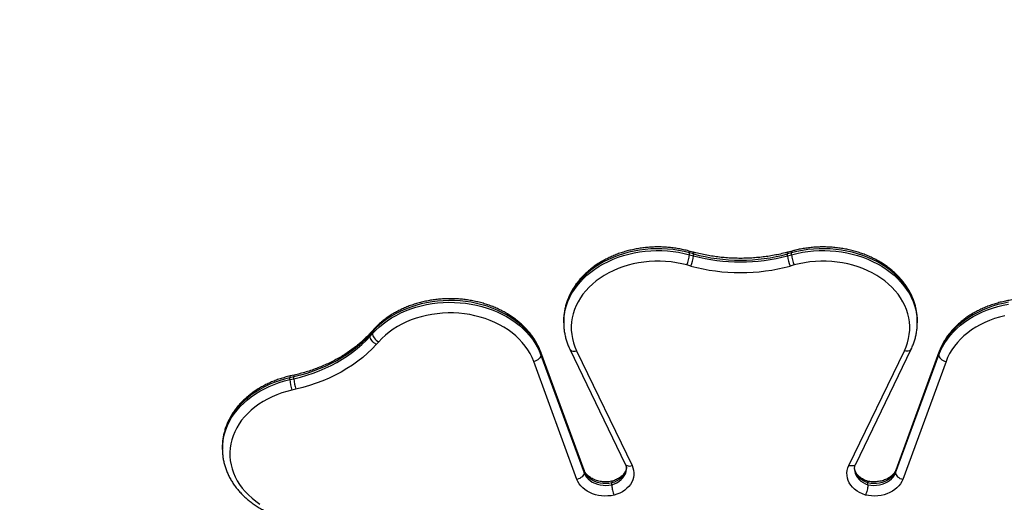
# Model space of a CAD drawing. Units: millimetres. Extents: x 1.24 to 8.77, y 0.86 to 6.7.
# Drawn here: x 3.92 to 4.97, y 3.75 to 4.26 of the extents above; entities that cross this region are included whole.
import ezdxf

# ---------------------------------------------------------------- set-up
doc = ezdxf.new("R2010")
doc.units = ezdxf.units.MM
doc.linetypes.add('PHANTOM', pattern=[1.27, 0.635, -0.127, 0.127, -0.127, 0.127, -0.127])
doc.styles.add('SLDTEXTSTYLE0', font='TXT', dxfattribs={"width": 0.75})
doc.dimstyles.new('SLDDIMSTYLE0', dxfattribs={"dimtxt": 0.35, "dimasz": 0.3302, "dimexe": 0, "dimexo": 0.0625, "dimgap": 0.0875, "dimtad": 1, "dimlfac": 100, "dimrnd": 1e-09, "dimzin": 12, "dimdsep": 46, "dimtxsty": 'SLDTEXTSTYLE0', "dimsah": 1, "dimcen": 0.09, "dimadec": 0, "dimazin": 3, "dimtfac": 1, "dimtofl": 0, "dimtmove": 0, "dimatfit": 3, "dimfxl": 0, "dimfrac": 2, "dimtolj": 1, "dimtzin": 12, "dimarcsym": 0})

# ---------------------------------------------------------------- blocks, each defined once
blk = doc.blocks.new('_D')
at = {"color": 161, "linetype": 'Continuous', "lineweight": 18}
for p, q in [((2.7349, 5.0814), (2.1466, 5.0814)), ((2.2466, 1.8314), (2.2466, 5.0814)), ((3.1367, 1.8314), (2.1466, 1.8314))]:
    blk.add_line(p, q, dxfattribs=at)
for points in [[(2.2466, 5.0814), (2.1958, 4.7512), (2.2974, 4.7512)], [(2.2466, 1.8314), (2.2974, 2.1616), (2.1958, 2.1616)]]:
    blk.add_solid(points, dxfattribs=at)
at = {"color": 161, "linetype": 'Continuous', "lineweight": 18, "insert": (1.7954, 3.1892), "char_height": 0.35, "attachment_point": 1, "rotation": 90, "style": 'SLDTEXTSTYLE0'}
blk.add_mtext('325', dxfattribs=at)
blk = doc.blocks.new('_D_1')
at = {"color": 161, "linetype": 'Continuous', "lineweight": 18}
for p, q in [((3.0625, 5.0796), (3.0625, 5.6668)), ((6.3125, 4.9058), (6.3125, 5.6668)), ((6.3125, 5.5668), (3.0625, 5.5668))]:
    blk.add_line(p, q, dxfattribs=at)
for points in [[(3.0625, 5.5668), (3.3927, 5.516), (3.3927, 5.6176)], [(6.3125, 5.5668), (5.9823, 5.6176), (5.9823, 5.516)]]:
    blk.add_solid(points, dxfattribs=at)
at = {"color": 161, "linetype": 'Continuous', "lineweight": 18, "insert": (4.4242, 6.018), "char_height": 0.35, "attachment_point": 1, "style": 'SLDTEXTSTYLE0'}
blk.add_mtext('325', dxfattribs=at)

msp = doc.modelspace()

# ---------------------------------------------------------------- linework, layer by layer
at = {"color": 7, "linetype": 'Continuous', "lineweight": 25}
for p, q in [((4.63826, 4.01789), (4.6341, 4.01901)), ((4.63467, 4.01514), (4.63467, 4.01707)), ((4.63884, 4.01594), (4.63467, 4.01707)), ((4.63467, 4.01514), (4.63884, 4.01401)), ((4.63884, 4.01401), (4.63884, 4.01594)), ((4.743, 4.01707), (4.73884, 4.01594)), ((4.73884, 4.01401), (4.73884, 4.01594)), ((4.73884, 4.01401), (4.743, 4.01514)), ((4.74358, 4.01901), (4.73941, 4.01789)), ((4.743, 4.01514), (4.743, 4.01707)), ((4.63617, 4.00309), (4.632, 4.00422)), ((4.74567, 4.00422), (4.7415, 4.00309)), ((4.50134, 3.94507), (4.50134, 3.94485)), ((4.50134, 3.94485), (4.50134, 3.94292)), ((4.50134, 3.94292), (4.50134, 3.94306)), ((4.87634, 3.94292), (4.87634, 3.94485)), ((4.87634, 3.94314), (4.87634, 3.94292)), ((4.29859, 3.93342), (4.29608, 3.93063)), ((4.29608, 3.9287), (4.29859, 3.93149)), ((4.29608, 3.9287), (4.29608, 3.93063)), ((4.29923, 3.93529), (4.29672, 3.9325)), ((4.29859, 3.93149), (4.29859, 3.93342)), ((4.30518, 3.92287), (4.30267, 3.92009)), ((4.52291, 3.78685), (4.47705, 3.91183)), ((4.47724, 3.9088), (4.47724, 3.91073)), ((4.5231, 3.78575), (4.47724, 3.91073)), ((4.47724, 3.9088), (4.5231, 3.78383)), ((4.50785, 3.91499), (4.56664, 3.79323)), ((4.51505, 3.91333), (4.57384, 3.79157)), ((4.80386, 3.79163), (4.86262, 3.91333)), ((4.81104, 3.79324), (4.86983, 3.91499)), ((4.89906, 3.91075), (4.8532, 3.78577)), ((4.8532, 3.78384), (4.89906, 3.90882)), ((4.89925, 3.91184), (4.85339, 3.78687)), ((4.89906, 3.90882), (4.89906, 3.91075)), ((4.5154, 3.77702), (4.46954, 3.902)), ((4.90676, 3.90202), (4.8609, 3.77704)), ((4.21518, 3.8856), (4.21094, 3.88464)), ((4.21094, 3.88271), (4.21094, 3.88464)), ((4.21568, 3.88753), (4.21145, 3.88657)), ((4.21518, 3.88367), (4.21518, 3.8856)), ((4.21094, 3.88271), (4.21518, 3.88367)), ((4.21746, 3.87266), (4.21322, 3.87169)), ((4.13939, 3.8112), (4.13939, 3.80927)), ((4.1394, 3.80866), (4.13939, 3.80927)), ((4.5231, 3.78383), (4.5231, 3.78575)), ((4.8532, 3.78384), (4.8532, 3.78577)), ((4.55233, 3.77126), (4.55233, 3.77319)), ((4.82397, 3.77128), (4.82397, 3.77321))]:
    msp.add_line(p, q, dxfattribs=at)
at = {"color": 8, "linetype": 'Continuous', "lineweight": 25, "flags": 128}
for points in [[(4.63467, 4.01707), (4.629, 4.01846), (4.62322, 4.0196), (4.61737, 4.02046), (4.61146, 4.02106), (4.60552, 4.02139), (4.59956, 4.02144), (4.59361, 4.02122), (4.58768, 4.02073), (4.5818, 4.01998), (4.576, 4.01895), (4.57028, 4.01766), (4.56467, 4.01612), (4.5592, 4.01432), (4.55387, 4.01227), (4.54871, 4.00999), (4.54374, 4.00747), (4.53897, 4.00473), (4.53443, 4.00178), (4.53012, 3.99862), (4.52606, 3.99528), (4.52228, 3.99175), (4.51877, 3.98806), (4.51555, 3.98422), (4.51265, 3.98023), (4.51005, 3.97612), (4.50778, 3.9719), (4.50584, 3.96759), (4.50425, 3.96319), (4.50299, 3.95872), (4.50209, 3.95421), (4.50154, 3.94967), (4.50134, 3.9451), (4.50134, 3.94507)], [(4.87634, 3.94485), (4.87634, 3.9451), (4.87614, 3.94967), (4.87559, 3.95421), (4.87468, 3.95872), (4.87343, 3.96319), (4.87183, 3.96759), (4.86989, 3.9719), (4.86762, 3.97612), (4.86503, 3.98023), (4.86212, 3.98422), (4.85891, 3.98806), (4.8554, 3.99175), (4.85161, 3.99528), (4.84756, 3.99862), (4.84325, 4.00178), (4.8387, 4.00473), (4.83394, 4.00747), (4.82896, 4.00999), (4.82381, 4.01227), (4.81848, 4.01432), (4.813, 4.01612), (4.80739, 4.01766), (4.80168, 4.01895), (4.79587, 4.01998), (4.78999, 4.02073), (4.78407, 4.02122), (4.77812, 4.02144), (4.77216, 4.02139), (4.76621, 4.02106), (4.7603, 4.02046), (4.75445, 4.0196), (4.74868, 4.01846), (4.743, 4.01707)], [(4.50134, 3.94306), (4.50134, 3.94318), (4.50154, 3.94774), (4.50209, 3.95228), (4.50299, 3.9568), (4.50425, 3.96126), (4.50584, 3.96566), (4.50778, 3.96997), (4.51005, 3.97419), (4.51265, 3.9783), (4.51555, 3.98229), (4.51877, 3.98613), (4.52228, 3.98982), (4.52606, 3.99335), (4.53012, 3.99669), (4.53443, 3.99985), (4.53897, 4.0028), (4.54374, 4.00554), (4.54871, 4.00806), (4.55387, 4.01034), (4.5592, 4.01239), (4.56467, 4.01419), (4.57028, 4.01574), (4.576, 4.01702), (4.5818, 4.01805), (4.58768, 4.01881), (4.59361, 4.01929), (4.59956, 4.01951), (4.60552, 4.01946), (4.61146, 4.01913), (4.61737, 4.01853), (4.62322, 4.01767), (4.629, 4.01654), (4.63467, 4.01514)], [(4.743, 4.01514), (4.74868, 4.01654), (4.75445, 4.01767), (4.7603, 4.01853), (4.76621, 4.01913), (4.77216, 4.01946), (4.77812, 4.01951), (4.78407, 4.01929), (4.78999, 4.01881), (4.79587, 4.01805), (4.80168, 4.01702), (4.80739, 4.01574), (4.813, 4.01419), (4.81848, 4.01239), (4.82381, 4.01034), (4.82896, 4.00806), (4.83394, 4.00554), (4.8387, 4.0028), (4.84325, 3.99985), (4.84756, 3.99669), (4.85161, 3.99335), (4.8554, 3.98982), (4.85891, 3.98613), (4.86212, 3.98229), (4.86503, 3.9783), (4.86762, 3.97419), (4.86989, 3.96997), (4.87183, 3.96566), (4.87343, 3.96126), (4.87468, 3.9568), (4.87559, 3.95228), (4.87614, 3.94774), (4.87634, 3.94318), (4.87634, 3.94314)], [(4.47705, 3.91183), (4.47709, 3.9117), (4.47724, 3.91073)], [(4.50785, 3.91499), (4.50812, 3.91454), (4.50881, 3.91385), (4.50975, 3.91333), (4.51088, 3.91301), (4.51218, 3.91291), (4.51359, 3.91301), (4.51505, 3.91333)], [(4.86983, 3.91499), (4.86956, 3.91454), (4.86886, 3.91385), (4.86793, 3.91333), (4.86679, 3.91301), (4.8655, 3.91291), (4.86409, 3.91301), (4.86262, 3.91333)], [(4.89925, 3.91185), (4.89921, 3.91172), (4.89906, 3.91075)], [(4.21094, 3.88464), (4.20528, 3.88321), (4.19974, 3.88153), (4.19435, 3.87959), (4.18911, 3.87742), (4.18405, 3.875), (4.17919, 3.87236), (4.17454, 3.86951), (4.17012, 3.86645), (4.16594, 3.86319), (4.16203, 3.85974), (4.1584, 3.85613), (4.15505, 3.85235), (4.152, 3.84843), (4.14926, 3.84437), (4.14684, 3.8402), (4.14475, 3.83593), (4.14299, 3.83156), (4.14158, 3.82713), (4.14051, 3.82264), (4.1398, 3.81811), (4.13944, 3.81355), (4.13939, 3.8112)], [(4.13939, 3.80927), (4.13944, 3.81162), (4.1398, 3.81618), (4.14051, 3.82071), (4.14158, 3.8252), (4.14299, 3.82964), (4.14475, 3.834), (4.14684, 3.83827), (4.14926, 3.84245), (4.152, 3.8465), (4.15505, 3.85042), (4.1584, 3.8542), (4.16203, 3.85781), (4.16594, 3.86126), (4.17012, 3.86452), (4.17454, 3.86758), (4.17919, 3.87044), (4.18405, 3.87307), (4.18911, 3.87549), (4.19435, 3.87766), (4.19974, 3.8796), (4.20528, 3.88128), (4.21094, 3.88271)], [(4.56781, 3.79002), (4.56779, 3.78952), (4.56747, 3.78716), (4.56675, 3.78485), (4.56564, 3.78263), (4.56416, 3.78054), (4.56234, 3.77862), (4.56021, 3.7769), (4.5578, 3.7754), (4.55516, 3.77416), (4.55233, 3.77319)], [(4.56664, 3.79323), (4.56691, 3.79278), (4.5676, 3.79209), (4.56854, 3.79157), (4.56967, 3.79126), (4.57097, 3.79115), (4.57238, 3.79126), (4.57384, 3.79157)], [(4.52291, 3.78685), (4.52295, 3.78673), (4.5231, 3.78575)], [(4.55233, 3.77126), (4.55516, 3.77223), (4.5578, 3.77347), (4.56021, 3.77497), (4.56234, 3.77669), (4.56416, 3.77861), (4.56564, 3.7807), (4.56675, 3.78292), (4.56747, 3.78523), (4.56779, 3.78759), (4.56781, 3.78825)], [(4.82397, 3.77321), (4.82127, 3.77427), (4.81877, 3.77558), (4.8165, 3.77713), (4.81452, 3.77888), (4.81284, 3.78082), (4.8115, 3.78291), (4.81052, 3.7851), (4.80991, 3.78738), (4.80969, 3.78961)], [(4.80969, 3.78798), (4.80969, 3.78777), (4.80991, 3.78545), (4.81052, 3.78318), (4.8115, 3.78098), (4.81284, 3.77889), (4.81452, 3.77696), (4.8165, 3.7752), (4.81877, 3.77365), (4.82127, 3.77234), (4.82397, 3.77128)], [(4.85339, 3.78687), (4.85334, 3.78674), (4.8532, 3.78577)]]:
    msp.add_lwpolyline(points, dxfattribs=at)
at = {"color": 7, "linetype": 'Continuous', "lineweight": 25, "flags": 128}
for points in [[(4.632, 4.00422), (4.62649, 4.00557), (4.62088, 4.00665), (4.61519, 4.00745), (4.60944, 4.00798), (4.60366, 4.00823), (4.59787, 4.0082), (4.5921, 4.0079), (4.58636, 4.00731), (4.58069, 4.00645), (4.57509, 4.00532), (4.5696, 4.00393), (4.56423, 4.00227), (4.55901, 4.00035), (4.55396, 3.99819), (4.5491, 3.99579), (4.54444, 3.99316), (4.54001, 3.99031), (4.53582, 3.98725), (4.53188, 3.984), (4.52823, 3.98056), (4.52486, 3.97695), (4.5218, 3.97319), (4.51905, 3.96929), (4.51662, 3.96527), (4.51454, 3.96113), (4.51279, 3.95691), (4.5114, 3.9526), (4.51036, 3.94824), (4.50968, 3.94384), (4.50936, 3.93941), (4.50941, 3.93498), (4.50982, 3.93056), (4.51059, 3.92616), (4.51173, 3.92182), (4.51321, 3.91753), (4.51505, 3.91333)], [(4.86262, 3.91333), (4.86446, 3.91753), (4.86595, 3.92182), (4.86708, 3.92616), (4.86785, 3.93056), (4.86826, 3.93498), (4.86831, 3.93941), (4.868, 3.94384), (4.86732, 3.94824), (4.86628, 3.9526), (4.86488, 3.95691), (4.86314, 3.96113), (4.86105, 3.96527), (4.85863, 3.96929), (4.85588, 3.97319), (4.85281, 3.97695), (4.84945, 3.98056), (4.84579, 3.984), (4.84186, 3.98725), (4.83767, 3.99031), (4.83324, 3.99316), (4.82858, 3.99579), (4.82371, 3.99819), (4.81866, 4.00035), (4.81344, 4.00227), (4.80808, 4.00393), (4.80258, 4.00532), (4.79699, 4.00645), (4.79131, 4.00731), (4.78557, 4.0079), (4.7798, 4.0082), (4.77401, 4.00823), (4.76824, 4.00798), (4.76249, 4.00745), (4.7568, 4.00665), (4.75118, 4.00557), (4.74567, 4.00422)], [(4.47724, 3.91073), (4.47546, 3.91509), (4.47334, 3.91935), (4.47089, 3.92351), (4.46813, 3.92756), (4.46505, 3.93147), (4.46168, 3.93523), (4.45802, 3.93883), (4.45408, 3.94226), (4.44989, 3.94551), (4.44545, 3.94855), (4.44078, 3.95139), (4.4359, 3.95401), (4.43083, 3.9564), (4.42557, 3.95856), (4.42016, 3.96047), (4.41461, 3.96214), (4.40894, 3.96354), (4.40317, 3.96469), (4.39733, 3.96557), (4.39142, 3.96618), (4.38548, 3.96652), (4.37952, 3.96659), (4.37357, 3.96639), (4.36764, 3.96592), (4.36176, 3.96518), (4.35595, 3.96417), (4.35022, 3.96289), (4.34461, 3.96136), (4.33913, 3.95957), (4.33379, 3.95754), (4.32862, 3.95527), (4.32364, 3.95276), (4.31886, 3.95004), (4.3143, 3.94709), (4.30998, 3.94395), (4.30591, 3.94062), (4.30211, 3.9371), (4.29859, 3.93342)], [(4.29859, 3.93149), (4.30211, 3.93517), (4.30591, 3.93869), (4.30998, 3.94202), (4.3143, 3.94517), (4.31886, 3.94811), (4.32364, 3.95083), (4.32862, 3.95334), (4.33379, 3.95561), (4.33913, 3.95764), (4.34461, 3.95943), (4.35022, 3.96096), (4.35595, 3.96224), (4.36176, 3.96325), (4.36764, 3.96399), (4.37357, 3.96446), (4.37952, 3.96467), (4.38548, 3.9646), (4.39142, 3.96425), (4.39733, 3.96364), (4.40317, 3.96276), (4.40894, 3.96162), (4.41461, 3.96021), (4.42016, 3.95855), (4.42557, 3.95663), (4.43083, 3.95448), (4.4359, 3.95208), (4.44078, 3.94946), (4.44545, 3.94662), (4.44989, 3.94358), (4.45408, 3.94033), (4.45802, 3.93691), (4.46168, 3.9333), (4.46505, 3.92954), (4.46813, 3.92563), (4.47089, 3.92159), (4.47334, 3.91742), (4.47546, 3.91316), (4.47724, 3.9088)], [(4.97312, 3.96471), (4.96736, 3.96356), (4.96169, 3.96216), (4.95614, 3.96049), (4.95073, 3.95858), (4.94547, 3.95642), (4.9404, 3.95403), (4.93552, 3.95141), (4.93085, 3.94857), (4.92641, 3.94552), (4.92222, 3.94228), (4.91828, 3.93885), (4.91462, 3.93525), (4.91125, 3.93149), (4.90817, 3.92758), (4.90541, 3.92353), (4.90296, 3.91937), (4.90084, 3.9151), (4.89906, 3.91075)], [(4.89906, 3.90882), (4.90084, 3.91317), (4.90296, 3.91744), (4.90541, 3.9216), (4.90817, 3.92565), (4.91125, 3.92956), (4.91462, 3.93332), (4.91828, 3.93692), (4.92222, 3.94035), (4.92641, 3.9436), (4.93085, 3.94664), (4.93552, 3.94948), (4.9404, 3.9521), (4.94547, 3.95449), (4.95073, 3.95665), (4.95614, 3.95856), (4.96169, 3.96023), (4.96736, 3.96163), (4.97312, 3.96278)], [(4.46954, 3.902), (4.4678, 3.90623), (4.46571, 3.91036), (4.46329, 3.91439), (4.46055, 3.91829), (4.45749, 3.92206), (4.45413, 3.92566), (4.45047, 3.9291), (4.44655, 3.93236), (4.44236, 3.93542), (4.43793, 3.93827), (4.43327, 3.94091), (4.42841, 3.94331), (4.42336, 3.94548), (4.41814, 3.94739), (4.41278, 3.94906), (4.40729, 3.95046), (4.4017, 3.95159), (4.39602, 3.95245), (4.39028, 3.95304), (4.38451, 3.95335), (4.37872, 3.95338), (4.37294, 3.95313), (4.3672, 3.95261), (4.36151, 3.95181), (4.35589, 3.95073), (4.35038, 3.94939), (4.34498, 3.94779), (4.33973, 3.94593), (4.33464, 3.94381), (4.32973, 3.94146), (4.32503, 3.93888), (4.32055, 3.93607), (4.31631, 3.93306), (4.31232, 3.92985), (4.30861, 3.92645), (4.30518, 3.92287)], [(4.96901, 3.95048), (4.96352, 3.94907), (4.95815, 3.94741), (4.95294, 3.94549), (4.94789, 3.94333), (4.94302, 3.94092), (4.93837, 3.93829), (4.93394, 3.93544), (4.92975, 3.93238), (4.92583, 3.92912), (4.92217, 3.92568), (4.91881, 3.92207), (4.91575, 3.91831), (4.913, 3.91441), (4.91059, 3.91038), (4.9085, 3.90625), (4.90676, 3.90202)], [(4.29608, 3.93063), (4.29181, 3.92611), (4.28726, 3.92176), (4.28243, 3.91758), (4.27735, 3.91359), (4.27202, 3.90979), (4.26646, 3.90619), (4.26067, 3.9028), (4.25468, 3.89963), (4.24849, 3.89669), (4.24213, 3.89398), (4.2356, 3.89151), (4.22892, 3.88929), (4.22211, 3.88732), (4.21518, 3.8856)], [(4.21518, 3.88367), (4.22211, 3.88539), (4.22892, 3.88736), (4.2356, 3.88959), (4.24213, 3.89205), (4.24849, 3.89476), (4.25468, 3.8977), (4.26067, 3.90087), (4.26646, 3.90426), (4.27202, 3.90786), (4.27735, 3.91166), (4.28243, 3.91565), (4.28726, 3.91983), (4.29181, 3.92418), (4.29608, 3.9287)], [(4.30267, 3.92009), (4.30139, 3.92086), (4.30015, 3.92181), (4.29901, 3.92288), (4.29801, 3.92405), (4.29719, 3.92526), (4.29658, 3.92647), (4.29621, 3.92763), (4.29608, 3.9287)], [(4.29859, 3.93149), (4.29871, 3.93042), (4.29909, 3.92926), (4.2997, 3.92805), (4.30052, 3.92684), (4.30152, 3.92567), (4.30266, 3.9246), (4.30389, 3.92365), (4.30518, 3.92287)], [(4.30267, 3.92009), (4.29817, 3.91533), (4.29338, 3.91074), (4.2883, 3.90634), (4.28294, 3.90213), (4.27733, 3.89813), (4.27147, 3.89434), (4.26538, 3.89077), (4.25906, 3.88743), (4.25255, 3.88434), (4.24584, 3.88148), (4.23896, 3.87888), (4.23193, 3.87654), (4.22475, 3.87446), (4.21746, 3.87266)], [(4.47724, 3.9088), (4.47709, 3.90777), (4.47665, 3.90671), (4.47594, 3.90566), (4.47498, 3.90468), (4.47382, 3.90379), (4.47249, 3.90303), (4.47104, 3.90242), (4.46954, 3.902)], [(4.89906, 3.90882), (4.89921, 3.90778), (4.89965, 3.90672), (4.90036, 3.90568), (4.90131, 3.9047), (4.90248, 3.90381), (4.90381, 3.90304), (4.90526, 3.90244), (4.90676, 3.90202)], [(4.21322, 3.87169), (4.20773, 3.8703), (4.20236, 3.86864), (4.19714, 3.86673), (4.19208, 3.86457), (4.18721, 3.86217), (4.18255, 3.85955), (4.17812, 3.8567), (4.17392, 3.85364), (4.16999, 3.85039), (4.16633, 3.84696), (4.16296, 3.84336), (4.15989, 3.8396), (4.15714, 3.8357), (4.15471, 3.83167), (4.15262, 3.82754), (4.15087, 3.82331), (4.14947, 3.81901), (4.14842, 3.81465), (4.14774, 3.81025), (4.14742, 3.80582), (4.14746, 3.80139), (4.14787, 3.79697), (4.14864, 3.79257), (4.14977, 3.78823), (4.15125, 3.78394), (4.15308, 3.77974), (4.15525, 3.77563), (4.15776, 3.77163), (4.16059, 3.76776), (4.16373, 3.76404), (4.16717, 3.76047), (4.17089, 3.75708), (4.17489, 3.75388), (4.17914, 3.75087)], [(4.57384, 3.79157), (4.57483, 3.78913), (4.57548, 3.78662), (4.57579, 3.78407), (4.57574, 3.78151), (4.57534, 3.77897), (4.57459, 3.77648), (4.57351, 3.77406), (4.5721, 3.77174), (4.57037, 3.76955), (4.56836, 3.76751), (4.56608, 3.76564), (4.56355, 3.76397), (4.56081, 3.76251), (4.55788, 3.76128), (4.5548, 3.76029)], [(4.82128, 3.76035), (4.81812, 3.76152), (4.81514, 3.76294), (4.81239, 3.76461), (4.80989, 3.7665), (4.80768, 3.76859), (4.80579, 3.77085), (4.80423, 3.77326), (4.80304, 3.77579), (4.80221, 3.77841), (4.80177, 3.78107), (4.80172, 3.78376), (4.80205, 3.78644), (4.80277, 3.78907), (4.80386, 3.79163)], [(4.5231, 3.78383), (4.52295, 3.78279), (4.52252, 3.78173), (4.5218, 3.78069), (4.52085, 3.7797), (4.51968, 3.77881), (4.51835, 3.77805), (4.5169, 3.77745), (4.5154, 3.77702)], [(4.55233, 3.77319), (4.5493, 3.7727), (4.54621, 3.77251), (4.54311, 3.77264), (4.54006, 3.77307), (4.53712, 3.77381), (4.53432, 3.77483), (4.53172, 3.77613), (4.52937, 3.77767), (4.52729, 3.77944), (4.52554, 3.7814), (4.52413, 3.78351), (4.5231, 3.78575)], [(4.5231, 3.78383), (4.52413, 3.78159), (4.52554, 3.77947), (4.52729, 3.77751), (4.52937, 3.77575), (4.53172, 3.7742), (4.53432, 3.77291), (4.53712, 3.77188), (4.54006, 3.77115), (4.54311, 3.77071), (4.54621, 3.77059), (4.5493, 3.77077), (4.55233, 3.77126)], [(4.8532, 3.78577), (4.85216, 3.78353), (4.85076, 3.78142), (4.84901, 3.77946), (4.84693, 3.77769), (4.84458, 3.77615), (4.84198, 3.77485), (4.83918, 3.77383), (4.83623, 3.77309), (4.83319, 3.77266), (4.83009, 3.77253), (4.827, 3.77272), (4.82397, 3.77321)], [(4.82397, 3.77128), (4.827, 3.77079), (4.83009, 3.7706), (4.83319, 3.77073), (4.83623, 3.77116), (4.83918, 3.7719), (4.84198, 3.77292), (4.84458, 3.77422), (4.84693, 3.77576), (4.84901, 3.77753), (4.85076, 3.77949), (4.85216, 3.7816), (4.8532, 3.78384)], [(4.8532, 3.78384), (4.85334, 3.78281), (4.85378, 3.78175), (4.85449, 3.78071), (4.85545, 3.77972), (4.85662, 3.77883), (4.85795, 3.77807), (4.8594, 3.77747), (4.8609, 3.77704)], [(4.5548, 3.76029), (4.55155, 3.7597), (4.54824, 3.75938), (4.5449, 3.75933), (4.54157, 3.75954), (4.5383, 3.76003), (4.5351, 3.76077), (4.53203, 3.76177), (4.52911, 3.76301), (4.52637, 3.76448), (4.52385, 3.76616), (4.52158, 3.76803), (4.51958, 3.77008), (4.51787, 3.77228), (4.51647, 3.7746), (4.5154, 3.77702)], [(4.8609, 3.77704), (4.85982, 3.77461), (4.85841, 3.77228), (4.85669, 3.77007), (4.85468, 3.76802), (4.85239, 3.76614), (4.84986, 3.76446), (4.84711, 3.76299), (4.84417, 3.76175), (4.84107, 3.76075), (4.83786, 3.76002), (4.83456, 3.75954), (4.83122, 3.75934), (4.82787, 3.75941), (4.82454, 3.75975), (4.82128, 3.76035)]]:
    msp.add_lwpolyline(points, dxfattribs=at)
at = {"color": 161, "linetype": 'PHANTOM', "lineweight": 50}
for centre, start, end in [((4.56246, 3.58142), 90, 180), ((4.81246, 3.58142), 0, 90)]:
    msp.add_arc(centre, 1.5, start, end, dxfattribs=at)
at = {"color": 7, "linetype": 'Continuous', "lineweight": 25}
for centre, radius, start, end in [((4.60413, 4.01682), 0.03059, 335.68856, 356.86571), ((4.6083, 4.01569), 0.03059, 335.68856, 356.86571), ((4.68884, 4.20236), 0.19301, 254.98588, 285.01412), ((4.68884, 4.20043), 0.19301, 254.98588, 285.01412), ((4.76938, 4.01569), 0.03059, 183.13429, 204.31144), ((4.77355, 4.01682), 0.03059, 183.13429, 204.31144), ((4.68884, 4.19945), 0.2033, 254.98584, 285.01416), ((4.24674, 3.88436), 0.03583, 182.63989, 200.70432), ((4.25097, 3.88532), 0.03583, 182.63984, 200.70407)]:
    msp.add_arc(centre, radius, start, end, dxfattribs=at)
at = {"color": 8, "linetype": 'Continuous', "lineweight": 25}
for centre, radius, start, end in [((4.63289, 4.0176), 0.00186, 343.43883, 49.57524), ((4.63705, 4.01647), 0.00186, 343.46383, 49.5094), ((4.74062, 4.01647), 0.00186, 130.49072, 196.53604), ((4.74479, 4.0176), 0.00186, 130.42435, 196.56137), ((4.29874, 3.93077), 0.00266, 139.31526, 182.99477), ((4.30124, 3.93356), 0.00266, 139.36705, 182.99298), ((4.21278, 3.88519), 0.00192, 134.09736, 196.65036), ((4.21702, 3.88615), 0.00192, 134.06445, 196.6663)]:
    msp.add_arc(centre, radius, start, end, dxfattribs=at)
at = {"color": 7, "linetype": 'Continuous', "lineweight": 25}
for points, knots in [([(4.6341, 4.01901), (4.63314, 4.01927), (4.6304, 4.01999), (4.6258, 4.02099), (4.62029, 4.02195), (4.61472, 4.02266), (4.60911, 4.02313), (4.60348, 4.02335), (4.59784, 4.02332), (4.5922, 4.02304), (4.5866, 4.02251), (4.58104, 4.02174), (4.57555, 4.02073), (4.57013, 4.01947), (4.56482, 4.01797), (4.55961, 4.01625), (4.55454, 4.01429), (4.54961, 4.01211), (4.54485, 4.00971), (4.54026, 4.00711), (4.53587, 4.0043), (4.53169, 4.0013), (4.52773, 3.99811), (4.524, 3.99475), (4.52052, 3.99123), (4.51731, 3.98756), (4.51436, 3.98375), (4.5117, 3.97981), (4.50932, 3.97577), (4.50725, 3.97162), (4.50547, 3.96739), (4.50401, 3.9631), (4.50286, 3.95875), (4.50201, 3.95436), (4.50151, 3.94994), (4.5013, 3.94684), (4.50135, 3.94523), (4.50135, 3.94508)], [0, 0, 0, 0, 0.016057, 0.0459453, 0.0758337, 0.1057227, 0.1356123, 0.1655029, 0.1953954, 0.2252903, 0.2551882, 0.28509, 0.3149964, 0.3449076, 0.3748231, 0.4047441, 0.4346681, 0.4645931, 0.4945177, 0.5244367, 0.5543466, 0.5842397, 0.6141121, 0.6439535, 0.673756, 0.7035118, 0.7332091, 0.7628402, 0.7923987, 0.8218783, 0.8512771, 0.8805966, 0.9098387, 0.9390151, 0.9681356, 0.997215, 1, 1, 1, 1]), ([(4.87632, 3.94497), (4.87633, 3.94511), (4.87638, 3.94673), (4.87617, 3.94982), (4.87568, 3.95423), (4.87485, 3.9586), (4.87372, 3.96293), (4.87227, 3.9672), (4.87053, 3.97141), (4.86848, 3.97553), (4.86614, 3.97955), (4.86352, 3.98346), (4.86061, 3.98726), (4.85744, 3.99092), (4.85401, 3.99443), (4.85033, 3.99779), (4.84641, 4.00098), (4.84226, 4.00398), (4.83791, 4.0068), (4.83336, 4.00943), (4.82863, 4.01184), (4.82373, 4.01404), (4.81868, 4.01602), (4.8135, 4.01778), (4.8082, 4.0193), (4.8028, 4.02058), (4.79732, 4.02163), (4.79177, 4.02243), (4.78617, 4.02299), (4.78054, 4.0233), (4.7749, 4.02336), (4.76926, 4.02317), (4.76365, 4.02273), (4.75807, 4.02205), (4.75255, 4.02112), (4.74772, 4.0201), (4.74476, 4.01932), (4.74358, 4.01901)], [0, 0, 0, 0, 0.00275137, 0.03178283, 0.06081045, 0.0898505, 0.11891944, 0.1480323, 0.17720464, 0.20644289, 0.23575306, 0.2651406, 0.29460179, 0.32413453, 0.35373176, 0.3833878, 0.41309365, 0.44284133, 0.472622, 0.50243073, 0.5322586, 0.56210158, 0.59195486, 0.62181519, 0.65167923, 0.68154507, 0.71141167, 0.74127907, 0.77114693, 0.80101558, 0.83088584, 0.86075832, 0.8906337, 0.92051245, 0.95039569, 0.9802834, 1, 1, 1, 1]), ([(4.73941, 4.01789), (4.73829, 4.01759), (4.73501, 4.01672), (4.72949, 4.01545), (4.72284, 4.01416), (4.71611, 4.01309), (4.70933, 4.01227), (4.7025, 4.01167), (4.69565, 4.01132), (4.68878, 4.0112), (4.68191, 4.01132), (4.67506, 4.01168), (4.66823, 4.01228), (4.66145, 4.01311), (4.65473, 4.01417), (4.64808, 4.01547), (4.6426, 4.01674), (4.63935, 4.0176), (4.63826, 4.01789)], [0, 0, 0, 0, 0.0345976, 0.1011534, 0.1677177, 0.2342828, 0.3008493, 0.367417, 0.4339848, 0.5005522, 0.5671185, 0.6336827, 0.7002435, 0.7668003, 0.8333527, 0.8999, 0.9664415, 1, 1, 1, 1]), ([(4.47705, 3.91183), (4.47675, 3.91262), (4.47591, 3.91482), (4.47429, 3.91838), (4.47212, 3.92246), (4.46966, 3.92644), (4.46691, 3.9303), (4.46388, 3.93404), (4.4606, 3.93763), (4.45705, 3.94108), (4.45326, 3.94436), (4.44924, 3.94747), (4.445, 3.9504), (4.44056, 3.95313), (4.43593, 3.95566), (4.43112, 3.95799), (4.42616, 3.96009), (4.42105, 3.96197), (4.41581, 3.96363), (4.41047, 3.96504), (4.40503, 3.96622), (4.39951, 3.96716), (4.39394, 3.96786), (4.38833, 3.9683), (4.38269, 3.9685), (4.37705, 3.96846), (4.37142, 3.96816), (4.36582, 3.96761), (4.36027, 3.96682), (4.35478, 3.96579), (4.34937, 3.96452), (4.34406, 3.963), (4.33886, 3.96126), (4.3338, 3.95928), (4.32889, 3.95709), (4.32414, 3.95468), (4.31956, 3.95205), (4.31519, 3.94923), (4.31102, 3.94622), (4.30707, 3.94302), (4.30344, 3.93971), (4.30087, 3.9371), (4.29953, 3.93562), (4.29923, 3.93529)], [0, 0, 0, 0, 0.0137852, 0.0384655, 0.0631861, 0.0879695, 0.1128161, 0.1377252, 0.1626914, 0.1877109, 0.2127765, 0.2378803, 0.2630178, 0.2881805, 0.3133631, 0.3385605, 0.3637691, 0.3889847, 0.4142047, 0.4394277, 0.4646515, 0.489876, 0.5151007, 0.540326, 0.5655524, 0.5907802, 0.6160104, 0.641243, 0.6664789, 0.6917186, 0.7169625, 0.7422103, 0.7674622, 0.7927168, 0.8179721, 0.8432261, 0.8684761, 0.8937174, 0.9189461, 0.9441546, 0.9693369, 0.9930858, 1, 1, 1, 1]), ([(5.07707, 3.93531), (5.07647, 3.93597), (5.07477, 3.93782), (5.07177, 3.94076), (5.06801, 3.94406), (5.06401, 3.94719), (5.05979, 3.95014), (5.05537, 3.95289), (5.05075, 3.95544), (5.04596, 3.95778), (5.04101, 3.95991), (5.03592, 3.96181), (5.03069, 3.96349), (5.02536, 3.96493), (5.01993, 3.96614), (5.01442, 3.9671), (5.00885, 3.96782), (5.00324, 3.96829), (4.99761, 3.96851), (4.99197, 3.96849), (4.98633, 3.96822), (4.98073, 3.9677), (4.97517, 3.96693), (4.96967, 3.96592), (4.96426, 3.96467), (4.95894, 3.96318), (4.95373, 3.96146), (4.94865, 3.95951), (4.94372, 3.95733), (4.93895, 3.95494), (4.93436, 3.95234), (4.92997, 3.94954), (4.92578, 3.94654), (4.92181, 3.94336), (4.91808, 3.94001), (4.9146, 3.93649), (4.91137, 3.93282), (4.90842, 3.92901), (4.90575, 3.92508), (4.90337, 3.92104), (4.90132, 3.91697), (4.90001, 3.91389), (4.89938, 3.91219), (4.89925, 3.91184)], [0, 0, 0, 0, 0.0136927, 0.038726, 0.063787, 0.0888886, 0.114022, 0.1391832, 0.1643641, 0.18956, 0.2147679, 0.2399824, 0.2652025, 0.2904249, 0.3156486, 0.3408729, 0.3660979, 0.3913231, 0.4165494, 0.441777, 0.4670068, 0.4922392, 0.5174747, 0.5427141, 0.5679574, 0.5932047, 0.6184561, 0.6437103, 0.6689661, 0.6942205, 0.7194716, 0.7447139, 0.7699436, 0.7951537, 0.8203402, 0.8454926, 0.8706049, 0.8956699, 0.9206784, 0.9456264, 0.9705072, 0.99392, 1, 1, 1, 1]), ([(4.50135, 3.94306), (4.50137, 3.94176), (4.5014, 3.93898), (4.50183, 3.93474), (4.50256, 3.93036), (4.50362, 3.92601), (4.50498, 3.92172), (4.50642, 3.91805), (4.50745, 3.91583), (4.50785, 3.91499)], [0, 0, 0, 0, 0.135905, 0.2896823, 0.4434928, 0.5974367, 0.7515972, 0.9060427, 1, 1, 1, 1]), ([(4.86983, 3.91499), (4.87019, 3.91576), (4.8712, 3.91792), (4.87263, 3.92154), (4.87401, 3.92585), (4.87508, 3.93021), (4.87583, 3.93461), (4.87627, 3.93893), (4.87631, 3.94178), (4.87633, 3.94315)], [0, 0, 0, 0, 0.0861351, 0.241059, 0.3956866, 0.5499245, 0.70382, 0.8574365, 1, 1, 1, 1]), ([(4.29672, 3.9325), (4.29606, 3.93177), (4.2941, 3.92963), (4.29066, 3.92616), (4.28631, 3.92216), (4.28173, 3.91832), (4.27691, 3.91464), (4.27188, 3.91112), (4.26664, 3.90779), (4.26121, 3.90463), (4.25558, 3.90166), (4.24979, 3.89889), (4.24383, 3.89632), (4.23772, 3.89396), (4.23147, 3.89181), (4.22509, 3.88989), (4.21981, 3.88849), (4.21665, 3.88775), (4.21568, 3.88753)], [0, 0, 0, 0, 0.03449934, 0.10155773, 0.16857158, 0.23552856, 0.30243554, 0.36930397, 0.43614087, 0.50295373, 0.5697477, 0.63652988, 0.7033029, 0.77007035, 0.83683325, 0.90359632, 0.97035722, 1, 1, 1, 1]), ([(4.21145, 3.88657), (4.21048, 3.88634), (4.20771, 3.88569), (4.20321, 3.88443), (4.198, 3.88272), (4.19292, 3.88077), (4.18798, 3.87861), (4.1832, 3.87622), (4.17861, 3.87363), (4.1742, 3.87084), (4.17, 3.86785), (4.16603, 3.86467), (4.16229, 3.86133), (4.15879, 3.85781), (4.15556, 3.85415), (4.1526, 3.85035), (4.14991, 3.84642), (4.14752, 3.84238), (4.14543, 3.83824), (4.14363, 3.83402), (4.14215, 3.82973), (4.14098, 3.82538), (4.14011, 3.82099), (4.13959, 3.81658), (4.13936, 3.81324), (4.13941, 3.81138), (4.13942, 3.811)], [0, 0, 0, 0, 0.0237517, 0.0680039, 0.1122706, 0.1565431, 0.2008176, 0.2450906, 0.2893556, 0.3336076, 0.3778382, 0.4220353, 0.46619, 0.5102859, 0.5543143, 0.5982563, 0.6421025, 0.6858408, 0.7294639, 0.7729668, 0.8163516, 0.8596233, 0.9027962, 0.9458831, 0.9889096, 1, 1, 1, 1]), ([(4.13943, 3.80863), (4.13944, 3.80768), (4.13946, 3.80526), (4.13985, 3.80138), (4.14056, 3.79699), (4.1416, 3.79264), (4.14294, 3.78835), (4.14458, 3.78412), (4.14653, 3.77997), (4.14877, 3.77591), (4.1513, 3.77196), (4.15411, 3.76813), (4.15719, 3.76442), (4.16054, 3.76085), (4.16414, 3.75744), (4.16798, 3.7542), (4.17205, 3.75113), (4.17633, 3.74825), (4.18056, 3.7457), (4.18341, 3.7442), (4.18471, 3.74352)], [0, 0, 0, 0, 0.0362494, 0.0927549, 0.149273, 0.2058353, 0.2624783, 0.3192239, 0.3760921, 0.433104, 0.490258, 0.547561, 0.6050041, 0.6625801, 0.7202708, 0.7780663, 0.835949, 0.8939022, 0.9519106, 1, 1, 1, 1]), ([(4.56664, 3.79323), (4.56675, 3.79299), (4.56712, 3.79218), (4.56755, 3.79079), (4.56781, 3.78939), (4.56778, 3.78854), (4.56777, 3.78826)], [0, 0, 0, 0, 0.1475138, 0.4845311, 0.8311918, 1, 1, 1, 1]), ([(4.81098, 3.79326), (4.81096, 3.79317), (4.81082, 3.79256), (4.80976, 3.79178), (4.80791, 3.79114), (4.80584, 3.79117), (4.80445, 3.79146), (4.8039, 3.79161), (4.80386, 3.79163)], [0, 0, 0, 0, 0.0417703, 0.3037001, 0.5656502, 0.8275887, 0.9869603, 1, 1, 1, 1]), ([(4.80971, 3.78797), (4.80973, 3.78848), (4.80976, 3.78959), (4.81017, 3.79125), (4.81067, 3.79252), (4.81101, 3.79318), (4.81108, 3.79331)], [0, 0, 0, 0, 0.2886322, 0.632251, 0.9303638, 1, 1, 1, 1]), ([(4.55288, 3.77513), (4.55259, 3.77507), (4.55144, 3.77482), (4.54937, 3.77453), (4.54667, 3.77435), (4.54397, 3.7744), (4.54129, 3.77467), (4.53867, 3.77515), (4.53616, 3.77583), (4.53379, 3.7767), (4.53158, 3.77775), (4.52957, 3.77894), (4.52778, 3.78026), (4.52622, 3.78169), (4.52491, 3.7832), (4.52386, 3.78476), (4.52324, 3.78599), (4.52297, 3.78669), (4.52291, 3.78685)], [0, 0, 0, 0, 0.0229128, 0.0909633, 0.1590706, 0.227169, 0.2952234, 0.3631895, 0.4310456, 0.498782, 0.5664251, 0.6340219, 0.7016786, 0.7695739, 0.838004, 0.9074054, 0.9783922, 1, 1, 1, 1]), ([(4.56776, 3.78921), (4.56767, 3.78861), (4.5675, 3.78741), (4.56685, 3.78562), (4.56592, 3.78389), (4.56472, 3.78225), (4.56326, 3.7807), (4.56156, 3.77927), (4.55965, 3.77798), (4.55753, 3.77683), (4.55527, 3.77587), (4.55367, 3.77534), (4.55287, 3.77512), (4.55286, 3.77512)], [0, 0, 0, 0, 0.11230063, 0.22290698, 0.32856039, 0.42989758, 0.5282451, 0.62472231, 0.72010134, 0.81490416, 0.90944109, 0.99865354, 1, 1, 1, 1]), ([(4.82341, 3.77515), (4.82318, 3.77523), (4.82214, 3.77556), (4.82038, 3.77629), (4.81825, 3.77739), (4.81632, 3.77864), (4.81462, 3.78001), (4.81316, 3.78147), (4.81194, 3.783), (4.81098, 3.78459), (4.81028, 3.78622), (4.80987, 3.78767), (4.8098, 3.78856), (4.80977, 3.78891)], [0, 0, 0, 0, 0.0283959, 0.1266429, 0.2247547, 0.3228511, 0.421119, 0.5198821, 0.6196315, 0.7211169, 0.8253148, 0.9333814, 1, 1, 1, 1]), ([(4.85339, 3.78687), (4.85329, 3.78662), (4.85297, 3.78581), (4.85224, 3.78444), (4.85105, 3.78279), (4.84961, 3.78124), (4.84793, 3.77981), (4.84602, 3.77851), (4.84391, 3.77735), (4.84162, 3.77637), (4.83917, 3.77556), (4.83661, 3.77496), (4.83396, 3.77456), (4.83127, 3.77438), (4.82856, 3.77441), (4.82592, 3.77467), (4.8242, 3.77496), (4.82338, 3.77515), (4.82337, 3.77515)], [0, 0, 0, 0, 0.0325814, 0.1080296, 0.181127, 0.2520354, 0.3215612, 0.390274, 0.4585612, 0.5266457, 0.5946667, 0.6626647, 0.7306767, 0.7987022, 0.8667197, 0.9346954, 0.9990717, 1, 1, 1, 1]), ([(4.55286, 3.77511), (4.55271, 3.77499), (4.5524, 3.77476), (4.55236, 3.77372), (4.55233, 3.77319)], [0, 0, 0, 0, 0.4947061, 1, 1, 1, 1]), ([(4.55233, 3.77126), (4.55236, 3.77062), (4.55241, 3.76933), (4.55284, 3.76679), (4.55347, 3.76414), (4.55415, 3.76193), (4.55461, 3.76074), (4.5548, 3.7603), (4.5548, 3.76029)], [0, 0, 0, 0, 0.2145124, 0.4290167, 0.6436114, 0.8583536, 0.9941642, 1, 1, 1, 1]), ([(4.82397, 3.77128), (4.82394, 3.77064), (4.82388, 3.76936), (4.82342, 3.76682), (4.82274, 3.76419), (4.82199, 3.76198), (4.82149, 3.7608), (4.82129, 3.76037), (4.82128, 3.76035)], [0, 0, 0, 0, 0.2141762, 0.42835925, 0.64279, 0.85764758, 0.99550358, 1, 1, 1, 1]), ([(4.8234, 3.77512), (4.82356, 3.775), (4.82389, 3.77476), (4.82394, 3.77373), (4.82397, 3.77321)], [0, 0, 0, 0, 0.4870255, 1, 1, 1, 1])]:
    msp.add_open_spline(points, degree=3, knots=knots, dxfattribs=at)

# ---------------------------------------------------------------- dimensions: what is measured, and where the dimension line sits
at = {"color": 161, "linetype": 'Continuous', "lineweight": 18}
dim = msp.add_linear_dim(base=(3.06246, 5.56682), p1=(6.31246, 3.58142), p2=(3.06246, 3.58142), dimstyle='SLDDIMSTYLE0', dxfattribs=at)
dim.commit()
dim.dimension.update_dxf_attribs({"geometry": '_D_1', "text_midpoint": (4.8165, 5.56682), "dimtype": 160})
dim = msp.add_linear_dim(base=(2.24659, 5.08142), p1=(4.56246, 1.83142), p2=(4.56246, 5.08142), angle=90, dimstyle='SLDDIMSTYLE0', dxfattribs=at)
dim.commit()
dim.dimension.update_dxf_attribs({"geometry": '_D', "text_midpoint": (2.24659, 3.58146), "dimtype": 160})

doc.saveas('drawing.dxf')
